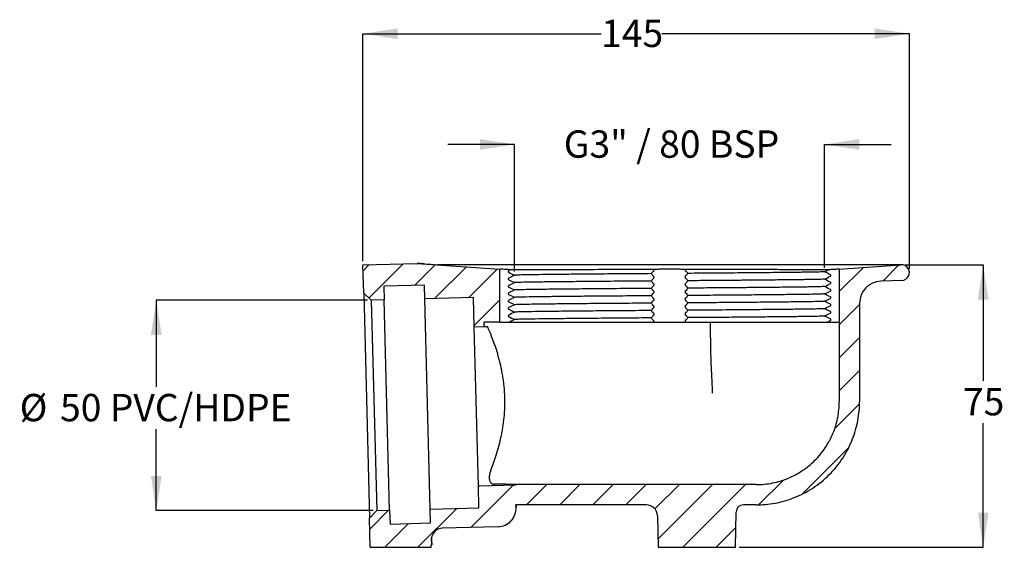
# Model space of a CAD drawing. Units: millimetres. Extents: x 55 to 189, y 33 to 187.
# Drawn here: x 55 to 189, y 33 to 104 of the extents above; entities that cross this region are included whole.
import ezdxf

# ---------------------------------------------------------------- set-up
doc = ezdxf.new("R2010")
doc.units = ezdxf.units.MM
doc.layers.add('DIMENSIONS', color=7, linetype='Continuous')
doc.styles.add('SLDTEXTSTYLE0', font='TXT', dxfattribs={"width": 0.7})
doc.styles.add('SLDTEXTSTYLE1', font='TXT', dxfattribs={"width": 0.65})
doc.dimstyles.new('SLDDIMSTYLE0', dxfattribs={"dimtxt": 4.701822, "dimasz": 2.116667, "dimexe": 0, "dimexo": 0.0625, "dimgap": 1.175456, "dimtad": 0, "dimtih": 1, "dimtoh": 1, "dimdec": 1, "dimlfac": 2, "dimrnd": 1e-09, "dimzin": 12, "dimdsep": 46, "dimtxsty": 'SLDTEXTSTYLE0', "dimsah": 1, "dimcen": 0.09, "dimadec": 0, "dimazin": 3, "dimtfac": 1, "dimtdec": 1, "dimtmove": 0, "dimatfit": 0, "dimfxl": 0, "dimfrac": 2, "dimtolj": 1, "dimtzin": 12, "dimarcsym": 0})
doc.dimstyles.new('SLDDIMSTYLE1', dxfattribs={"dimtxt": 4.701822, "dimasz": 2.116667, "dimexe": 0, "dimexo": 0.0625, "dimgap": 1.175456, "dimtad": 0, "dimtih": 1, "dimtoh": 1, "dimdec": 0, "dimlfac": 2, "dimrnd": 1e-09, "dimzin": 12, "dimdsep": 46, "dimtxsty": 'SLDTEXTSTYLE0', "dimsah": 1, "dimcen": 0.09, "dimadec": 0, "dimazin": 3, "dimtfac": 1, "dimtdec": 0, "dimtofl": 0, "dimtmove": 0, "dimatfit": 3, "dimfxl": 0, "dimfrac": 2, "dimtolj": 1, "dimtzin": 12, "dimarcsym": 0})
doc.dimstyles.new('SLDDIMSTYLE2', dxfattribs={"dimtxt": 4.701822, "dimasz": 2.116667, "dimexe": 0, "dimexo": 0.0625, "dimgap": 1.175456, "dimtad": 0, "dimtih": 1, "dimtoh": 1, "dimdec": 1, "dimlfac": 2, "dimrnd": 1e-09, "dimzin": 12, "dimdsep": 46, "dimtxsty": 'SLDTEXTSTYLE0', "dimsah": 1, "dimcen": 0.09, "dimadec": 0, "dimazin": 3, "dimtfac": 1, "dimtdec": 1, "dimtofl": 0, "dimtmove": 0, "dimatfit": 3, "dimfxl": 0, "dimfrac": 2, "dimtolj": 1, "dimtzin": 12, "dimarcsym": 0})

# ---------------------------------------------------------------- blocks, each defined once
blk = doc.blocks.new('_D')
at = {"layer": 'DIMENSIONS'}
for p, q in [((122.35, 87.51), (113.31, 87.51)), ((122.35, 70.29), (122.35, 87.51)), ((164.35, 70.79), (164.35, 87.51)), ((164.35, 87.51), (173.4, 87.51))]:
    blk.add_line(p, q, dxfattribs=at)
for points in [[(122.35, 87.51), (117.65, 88.23), (117.65, 86.78)], [(164.35, 87.51), (169.06, 86.78), (169.06, 88.23)]]:
    blk.add_solid(points, dxfattribs=at)
at = {"layer": 'DIMENSIONS', "insert": (129.02, 89.41), "char_height": 3.7042, "attachment_point": 1, "style": 'SLDTEXTSTYLE1'}
blk.add_mtext('G3" / 80 BSP', dxfattribs=at)
blk = doc.blocks.new('_D_1')
at = {"layer": 'DIMENSIONS'}
for p, q in [((101.81, 71.7), (101.81, 102.51)), ((101.81, 102.51), (134.08, 102.51)), ((175.85, 102.51), (142.31, 102.51)), ((175.85, 70.63), (175.85, 102.51))]:
    blk.add_line(p, q, dxfattribs=at)
for points in [[(101.81, 102.51), (106.51, 101.79), (106.51, 103.23)], [(175.85, 102.51), (171.15, 103.23), (171.15, 101.79)]]:
    blk.add_solid(points, dxfattribs=at)
at = {"layer": 'DIMENSIONS', "insert": (134.08, 104.41), "char_height": 3.704, "attachment_point": 1, "style": 'SLDTEXTSTYLE0'}
blk.add_mtext('145', dxfattribs=at)
blk = doc.blocks.new('_D_2')
at = {"layer": 'DIMENSIONS'}
for p, q in [((102.43, 66.39), (73.81, 66.39)), ((73.81, 66.39), (73.81, 54.68)), ((73.81, 37.9), (73.81, 48.93)), ((103.18, 37.9), (73.81, 37.9))]:
    blk.add_line(p, q, dxfattribs=at)
for points in [[(73.81, 66.39), (73.08, 61.69), (74.53, 61.69)], [(73.81, 37.9), (74.53, 42.6), (73.08, 42.6)]]:
    blk.add_solid(points, dxfattribs=at)
at = {"layer": 'DIMENSIONS', "attachment_point": 1, "style": 'SLDTEXTSTYLE0'}
for s, insert, char_height in [('%%c', (55.29, 53.7), 3.704), ('50 PVC/HDPE', (60.76, 53.7), 3.7042)]:
    blk.add_mtext(s, dxfattribs=dict(at, insert=insert, char_height=char_height))
blk = doc.blocks.new('_D_3')
at = {"layer": 'DIMENSIONS'}
for p, q in [((175.29, 71.19), (185.85, 71.19)), ((185.85, 71.19), (185.85, 55.47)), ((185.85, 32.92), (185.85, 49.72)), ((152.79, 32.92), (185.85, 32.92))]:
    blk.add_line(p, q, dxfattribs=at)
for points in [[(185.85, 71.19), (185.13, 66.49), (186.58, 66.49)], [(185.85, 32.92), (186.58, 37.62), (185.13, 37.62)]]:
    blk.add_solid(points, dxfattribs=at)
at = {"layer": 'DIMENSIONS', "insert": (183.11, 54.5), "char_height": 3.704, "attachment_point": 1, "style": 'SLDTEXTSTYLE0'}
blk.add_mtext('75', dxfattribs=at)

msp = doc.modelspace()

# ---------------------------------------------------------------- hatches: boundary and pattern name
at = {"linetype": 'Continuous', "lineweight": 18}
h = msp.add_hatch(dxfattribs=at)
h.set_pattern_fill('ANSI31', angle=3e-322, style=0)
h.paths.add_polyline_path([(116.881, 62.765), (118.256, 62.801), (118.256, 63.416), (120.353, 63.416), (120.353, 70.613), (109.144, 71.389), (101.806, 71.197), (101.906, 67.363), (102.932, 66.39), (104.681, 66.436), (104.632, 68.31), (110.132, 68.454), (110.181, 66.58), (116.777, 66.752)], flags=0)
h = msp.add_hatch(dxfattribs=at)
h.set_pattern_fill('ANSI31', angle=3e-322, style=0)
edge = h.paths.add_edge_path(flags=0)
edge.add_line((174.717, 71.192), (166.353, 70.613))
edge.add_line((166.353, 70.613), (166.353, 63.416))
edge.add_line((166.353, 63.416), (166.356, 63.416))
edge.add_line((166.356, 63.416), (166.356, 52.666))
edge.add_spline(control_points=[(166.356, 52.666), (166.356, 51.838), (166.263, 51.004), (166.081, 50.196), (165.805, 48.968), (165.312, 47.77), (164.645, 46.703), (163.978, 45.635), (163.117, 44.668), (162.133, 43.881), (161.15, 43.095), (160.018, 42.467), (158.829, 42.05), (157.641, 41.633), (156.365, 41.416), (155.106, 41.416)], knot_values=[0, 0, 0, 0, 0.0049695, 0.0049695, 0.0049695, 0.0125863, 0.0125863, 0.0125863, 0.0202031, 0.0202031, 0.0202031, 0.0278198, 0.0278198, 0.0278198, 0.0354366, 0.0354366, 0.0354366, 0.0354366], weights=[1, 1, 1, 1, 1, 1, 1, 1, 1, 1, 1, 1, 1, 1, 1, 1], degree=3, periodic=0)
edge.add_line((155.106, 41.416), (122.592, 41.416))
edge.add_line((122.592, 41.416), (122.593, 41.396))
edge.add_line((122.593, 41.396), (117.445, 41.261))
edge.add_line((117.445, 41.261), (117.523, 38.262))
edge.add_line((117.523, 38.262), (110.927, 38.089))
edge.add_line((110.927, 38.089), (110.976, 36.215))
edge.add_line((110.976, 36.215), (105.476, 36.071))
edge.add_line((105.476, 36.071), (105.427, 37.945))
edge.add_line((105.427, 37.945), (103.678, 37.9))
edge.add_line((103.678, 37.9), (102.704, 36.874))
edge.add_line((102.704, 36.874), (102.808, 32.916))
edge.add_line((102.808, 32.916), (111.041, 32.916))
edge.add_line((111.041, 32.916), (111.041, 33.256))
edge.add_line((111.041, 33.256), (111.131, 33.258))
edge.add_line((111.131, 33.258), (111.096, 33.928))
edge.add_arc((112.594, 34.007), 1.5, 91.5, 183, ccw=False)
edge.add_line((112.555, 35.506), (120.124, 35.704))
edge.add_arc((120.058, 38.204), 2.5, 271.5, 363)
edge.add_line((122.555, 38.334), (122.537, 38.666))
edge.add_line((122.537, 38.666), (140.216, 38.666))
edge.add_arc((140.216, 37.166), 1.5, 1, 90, ccw=False)
edge.add_line((141.716, 37.192), (141.791, 32.916))
edge.add_line((141.791, 32.916), (152.291, 32.916))
edge.add_line((152.291, 32.916), (152.374, 37.683))
edge.add_arc((153.374, 37.666), 1, 90, 179, ccw=False)
edge.add_line((153.374, 38.666), (155.106, 38.666))
edge.add_spline(control_points=[(155.106, 38.666), (169.106, 38.666), (169.106, 52.666)], knot_values=[0, 0, 0, 1, 1, 1], weights=[1, 0.7071068, 1], degree=2, periodic=0)
edge.add_line((169.106, 52.666), (169.106, 65.975))
edge.add_arc((172.106, 65.975), 3, 92, 180, ccw=False)
edge.add_line((172.001, 68.973), (174.827, 69.072))
edge.add_arc((174.79, 70.133), 1.062, 272, 453.96005)

# ---------------------------------------------------------------- linework, layer by layer
at = {"color": 7, "linetype": 'Continuous', "lineweight": 25}
for p, q in [((101.806, 71.197), (109.144, 71.389)), ((101.906, 67.363), (101.806, 71.197)), ((109.144, 71.389), (120.353, 70.613)), ((174.79, 71.195), (111.966, 71.195)), ((166.353, 70.613), (174.717, 71.192)), ((120.353, 63.416), (120.353, 70.613)), ((166.353, 70.613), (166.353, 63.416)), ((110.132, 68.454), (104.632, 68.31)), ((104.632, 68.31), (104.681, 66.436)), ((110.181, 66.58), (110.132, 68.454)), ((174.827, 69.072), (172.001, 68.973)), ((101.906, 67.363), (102.932, 66.39)), ((101.906, 67.363), (102.704, 36.874)), ((116.777, 66.752), (110.181, 66.58)), ((116.881, 62.765), (116.777, 66.752)), ((104.681, 66.436), (102.932, 66.39)), ((102.932, 66.39), (103.678, 37.9)), ((105.427, 37.945), (104.681, 66.436)), ((110.927, 38.089), (110.181, 66.58)), ((169.106, 65.975), (169.106, 52.666)), ((118.256, 62.801), (116.881, 62.765)), ((117.445, 41.261), (116.881, 62.765)), ((118.256, 62.801), (118.256, 63.416)), ((120.353, 63.416), (118.256, 63.416)), ((118.702, 62.813), (118.256, 62.801)), ((120.353, 63.416), (121.613, 63.416)), ((141.232, 63.416), (145.504, 63.416)), ((164.685, 63.416), (166.353, 63.416)), ((166.356, 63.416), (166.353, 63.416)), ((166.356, 63.416), (166.356, 52.666)), ((117.445, 41.261), (122.593, 41.396)), ((122.592, 41.427), (122.592, 41.416)), ((122.592, 41.416), (122.593, 41.396)), ((155.106, 41.416), (122.592, 41.416)), ((117.523, 38.262), (117.445, 41.261)), ((103.678, 37.9), (102.704, 36.874)), ((103.678, 37.9), (105.427, 37.945)), ((105.427, 37.945), (105.476, 36.071)), ((110.927, 38.089), (117.523, 38.262)), ((110.976, 36.215), (110.927, 38.089)), ((140.216, 38.666), (122.537, 38.666)), ((122.537, 38.666), (122.555, 38.334)), ((122.557, 38.269), (122.547, 38.666)), ((152.291, 32.916), (152.374, 37.683)), ((155.106, 38.666), (153.374, 38.666)), ((102.808, 32.916), (102.704, 36.874)), ((105.476, 36.071), (110.976, 36.215)), ((141.716, 37.192), (141.791, 32.916)), ((120.124, 35.704), (112.555, 35.506)), ((111.096, 33.928), (111.131, 33.258)), ((111.131, 33.258), (111.107, 34.2)), ((102.808, 32.916), (111.041, 32.916)), ((111.131, 33.258), (111.041, 33.256)), ((111.041, 32.916), (111.041, 33.256)), ((141.791, 32.916), (152.291, 32.916))]:
    msp.add_line(p, q, dxfattribs=at)
for centre, radius, start, end in [((174.79, 70.133), 1.062, 272, 93.96005), ((172.106, 65.975), 3, 92, 180), ((120.058, 38.204), 2.5, 271.5, 3), ((140.216, 37.166), 1.5, 1, 90), ((153.374, 37.666), 1, 90, 179), ((112.594, 34.007), 1.5, 91.5, 183)]:
    msp.add_arc(centre, radius, start, end, dxfattribs=at)
for points, knots in [([(110.134, 71.324), (110.004, 71.333), (109.88, 71.341), (109.647, 71.356), (109.539, 71.363), (109.401, 71.372), (109.359, 71.375), (109.284, 71.38), (109.251, 71.382), (109.172, 71.387), (109.144, 71.389), (109.144, 71.389)], [0, 0, 0, 0, 0.25, 0.25, 0.5, 0.5, 0.625, 0.625, 0.75, 0.75, 1, 1, 1, 1]), ([(111.89, 71.202), (111.913, 71.2), (111.937, 71.198), (111.984, 71.195), (112.007, 71.194), (112.027, 71.192)], [0, 0, 0, 0, 0.5, 0.5, 1, 1, 1, 1]), ([(111.977, 71.195), (111.979, 71.195), (111.986, 71.195), (112.003, 71.194), (112.019, 71.193), (112.023, 71.193)], [0, 0, 0, 0, 0.2887027, 0.7771356, 1, 1, 1, 1]), ([(121.823, 70.52), (121.714, 70.527), (121.61, 70.534), (121.409, 70.547), (121.312, 70.553), (121.04, 70.57), (120.884, 70.58), (120.688, 70.592), (120.63, 70.596), (120.531, 70.602), (120.489, 70.605), (120.421, 70.609), (120.395, 70.611), (120.361, 70.613), (120.353, 70.613), (120.353, 70.613)], [0, 0, 0, 0, 0.125, 0.125, 0.25, 0.25, 0.5, 0.5, 0.625, 0.625, 0.75, 0.75, 0.875, 0.875, 1, 1, 1, 1]), ([(121.56, 70.389), (121.541, 70.38), (121.524, 70.366), (121.499, 70.33), (121.491, 70.307), (121.49, 70.26), (121.498, 70.236), (121.524, 70.199), (121.541, 70.186), (121.56, 70.177)], [0, 0, 0, 0, 0.25, 0.25, 0.5, 0.5, 0.75, 0.75, 1, 1, 1, 1]), ([(121.56, 69.389), (121.541, 69.38), (121.524, 69.366), (121.499, 69.33), (121.491, 69.307), (121.49, 69.26), (121.498, 69.236), (121.524, 69.199), (121.541, 69.186), (121.56, 69.177)], [0, 0, 0, 0, 0.25, 0.25, 0.5, 0.5, 0.75, 0.75, 1, 1, 1, 1]), ([(132.03, 70.537), (131.318, 70.536), (130.632, 70.535), (129.32, 70.534), (128.693, 70.533), (127.807, 70.532), (127.52, 70.532), (126.964, 70.531), (126.694, 70.531), (125.914, 70.53), (125.433, 70.529), (124.772, 70.528), (124.561, 70.528), (124.162, 70.527), (123.785, 70.526), (123.451, 70.525), (123.139, 70.525), (122.994, 70.524), (122.594, 70.523), (122.374, 70.523), (122.114, 70.522), (122.039, 70.521), (121.913, 70.52), (121.862, 70.52), (121.823, 70.52)], [0, 0, 0, 0, 0.125, 0.125, 0.25, 0.25, 0.3125, 0.3125, 0.375, 0.375, 0.5, 0.5, 0.5625, 0.5625, 0.625, 0.6875, 0.6875, 0.75, 0.75, 0.875, 0.875, 0.9375, 0.9375, 1, 1, 1, 1]), ([(140.903, 69.998), (140.323, 69.994), (139.751, 69.99), (138.606, 69.981), (138.035, 69.977), (136.335, 69.963), (135.221, 69.954), (133.078, 69.936), (132.05, 69.927), (130.123, 69.909), (129.224, 69.9), (127.581, 69.883), (126.818, 69.875), (125.444, 69.857), (124.835, 69.848), (123.799, 69.829), (123.373, 69.82), (122.881, 69.807), (122.741, 69.803), (122.511, 69.794), (122.42, 69.79), (122.352, 69.786)], [0, 0, 0, 0, 0.0625, 0.0625, 0.125, 0.125, 0.25, 0.25, 0.375, 0.375, 0.5, 0.5, 0.625, 0.625, 0.75, 0.75, 0.875, 0.875, 0.9375, 0.9375, 1, 1, 1, 1]), ([(141.252, 70.541), (139.624, 70.541), (138.014, 70.54), (134.912, 70.539), (133.42, 70.538), (132.03, 70.537)], [0, 0, 0, 0, 0.5, 0.5, 1, 1, 1, 1]), ([(141.213, 70.395), (141.228, 70.407), (141.241, 70.426), (141.258, 70.48), (141.259, 70.513), (141.252, 70.541)], [0, 0, 0, 0, 0.5, 0.5, 1, 1, 1, 1]), ([(141.213, 69.395), (141.225, 69.404), (141.235, 69.418), (141.251, 69.454), (141.257, 69.478), (141.257, 69.525), (141.251, 69.548), (141.235, 69.585), (141.225, 69.599), (141.213, 69.608)], [0, 0, 0, 0, 0.25, 0.25, 0.5, 0.5, 0.75, 0.75, 1, 1, 1, 1]), ([(145.448, 70.541), (145.392, 70.547), (145.329, 70.552), (145.195, 70.563), (145.123, 70.567), (144.971, 70.576), (144.891, 70.58), (144.722, 70.588), (144.633, 70.591), (144.359, 70.601), (144.167, 70.605), (143.863, 70.61), (143.76, 70.611), (143.555, 70.613), (143.452, 70.613), (143.141, 70.613), (142.931, 70.612), (142.631, 70.607), (142.533, 70.605), (142.34, 70.6), (142.245, 70.597), (141.971, 70.588), (141.803, 70.58), (141.575, 70.567), (141.502, 70.562), (141.369, 70.552), (141.308, 70.547), (141.252, 70.541)], [0, 0, 0, 0, 0.0625, 0.0625, 0.125, 0.125, 0.1875, 0.1875, 0.25, 0.25, 0.375, 0.375, 0.4375, 0.4375, 0.5, 0.5, 0.625, 0.625, 0.6875, 0.6875, 0.75, 0.75, 0.875, 0.875, 0.9375, 0.9375, 1, 1, 1, 1]), ([(145.448, 70.541), (145.447, 70.516), (145.451, 70.491), (145.468, 70.451), (145.479, 70.436), (145.491, 70.426)], [0, 0, 0, 0, 0.5, 0.5, 1, 1, 1, 1]), ([(158.959, 70.537), (158.079, 70.538), (157.109, 70.539), (155.04, 70.54), (153.938, 70.541), (151.637, 70.541), (150.437, 70.541), (147.978, 70.541), (146.718, 70.541), (145.448, 70.541)], [0, 0, 0, 0, 0.25, 0.25, 0.5, 0.5, 0.75, 0.75, 1, 1, 1, 1]), ([(145.491, 69.639), (145.48, 69.63), (145.469, 69.616), (145.453, 69.58), (145.448, 69.556), (145.448, 69.509), (145.453, 69.486), (145.469, 69.449), (145.48, 69.435), (145.491, 69.426)], [0, 0, 0, 0, 0.25, 0.25, 0.5, 0.5, 0.75, 0.75, 1, 1, 1, 1]), ([(164.354, 70.249), (164.216, 70.239), (163.978, 70.23), (163.314, 70.212), (162.887, 70.204), (162.254, 70.193), (162.122, 70.191), (161.847, 70.187), (161.704, 70.184), (161.257, 70.178), (160.937, 70.173), (159.912, 70.16), (159.143, 70.151), (157.463, 70.133), (156.551, 70.124), (155.108, 70.11), (154.614, 70.106), (153.859, 70.099), (153.605, 70.097), (153.092, 70.093), (152.835, 70.091), (151.526, 70.08), (150.424, 70.071), (148.152, 70.053), (146.981, 70.044), (145.801, 70.035)], [0, 0, 0, 0, 0.125, 0.125, 0.25, 0.25, 0.28125, 0.28125, 0.3125, 0.3125, 0.375, 0.375, 0.5, 0.5, 0.625, 0.625, 0.6875, 0.6875, 0.71875, 0.71875, 0.75, 0.75, 0.875, 0.875, 1, 1, 1, 1]), ([(164.895, 70.521), (164.841, 70.521), (164.761, 70.522), (164.551, 70.523), (164.421, 70.524), (163.953, 70.526), (163.544, 70.528), (162.532, 70.53), (161.936, 70.532), (160.567, 70.534), (159.803, 70.536), (158.959, 70.537)], [0, 0, 0, 0, 0.125, 0.125, 0.25, 0.25, 0.5, 0.5, 0.75, 0.75, 1, 1, 1, 1]), ([(166.353, 70.613), (166.353, 70.613), (166.344, 70.613), (166.31, 70.611), (166.26, 70.608), (166.177, 70.602), (166.078, 70.596), (166.02, 70.593), (165.892, 70.585), (165.822, 70.58), (165.666, 70.57), (165.581, 70.565), (165.312, 70.548), (165.112, 70.535), (164.895, 70.521)], [0, 0, 0, 0, 0.125, 0.125, 0.25, 0.375, 0.375, 0.5, 0.5, 0.625, 0.625, 0.75, 0.75, 1, 1, 1, 1]), ([(165.146, 69.645), (165.165, 69.655), (165.182, 69.668), (165.207, 69.705), (165.215, 69.728), (165.216, 69.775), (165.208, 69.799), (165.182, 69.835), (165.165, 69.849), (165.146, 69.858)], [0, 0, 0, 0, 0.25, 0.25, 0.5, 0.5, 0.75, 0.75, 1, 1, 1, 1]), ([(121.56, 68.389), (121.541, 68.38), (121.524, 68.366), (121.499, 68.33), (121.491, 68.307), (121.49, 68.26), (121.498, 68.236), (121.524, 68.199), (121.541, 68.186), (121.56, 68.177)], [0, 0, 0, 0, 0.25, 0.25, 0.5, 0.5, 0.75, 0.75, 1, 1, 1, 1]), ([(140.903, 68.998), (140.323, 68.994), (139.751, 68.99), (138.606, 68.981), (138.035, 68.977), (136.335, 68.963), (135.221, 68.954), (133.078, 68.936), (132.05, 68.927), (130.123, 68.909), (129.224, 68.9), (127.581, 68.883), (126.818, 68.875), (125.444, 68.857), (124.835, 68.848), (123.799, 68.829), (123.373, 68.82), (122.881, 68.807), (122.741, 68.803), (122.511, 68.794), (122.42, 68.79), (122.352, 68.786)], [0, 0, 0, 0, 0.0625, 0.0625, 0.125, 0.125, 0.25, 0.25, 0.375, 0.375, 0.5, 0.5, 0.625, 0.625, 0.75, 0.75, 0.875, 0.875, 0.9375, 0.9375, 1, 1, 1, 1]), ([(141.213, 68.395), (141.225, 68.404), (141.235, 68.418), (141.251, 68.454), (141.257, 68.478), (141.257, 68.525), (141.251, 68.548), (141.235, 68.585), (141.225, 68.599), (141.213, 68.608)], [0, 0, 0, 0, 0.25, 0.25, 0.5, 0.5, 0.75, 0.75, 1, 1, 1, 1]), ([(145.491, 68.639), (145.48, 68.63), (145.469, 68.616), (145.453, 68.58), (145.448, 68.556), (145.448, 68.509), (145.453, 68.486), (145.469, 68.449), (145.48, 68.435), (145.491, 68.426)], [0, 0, 0, 0, 0.25, 0.25, 0.5, 0.5, 0.75, 0.75, 1, 1, 1, 1]), ([(164.354, 69.249), (164.216, 69.239), (163.978, 69.23), (163.314, 69.212), (162.887, 69.204), (162.254, 69.193), (162.122, 69.191), (161.847, 69.187), (161.704, 69.184), (161.257, 69.178), (160.937, 69.173), (159.912, 69.16), (159.143, 69.151), (157.463, 69.133), (156.551, 69.124), (155.108, 69.11), (154.614, 69.106), (153.859, 69.099), (153.605, 69.097), (153.092, 69.093), (152.835, 69.091), (151.526, 69.08), (150.424, 69.071), (148.152, 69.053), (146.981, 69.044), (145.801, 69.035)], [0, 0, 0, 0, 0.125, 0.125, 0.25, 0.25, 0.28125, 0.28125, 0.3125, 0.3125, 0.375, 0.375, 0.5, 0.5, 0.625, 0.625, 0.6875, 0.6875, 0.71875, 0.71875, 0.75, 0.75, 0.875, 0.875, 1, 1, 1, 1]), ([(164.354, 68.249), (164.216, 68.239), (163.978, 68.23), (163.314, 68.212), (162.887, 68.204), (162.254, 68.193), (162.122, 68.191), (161.847, 68.187), (161.704, 68.184), (161.257, 68.178), (160.937, 68.173), (159.912, 68.16), (159.143, 68.151), (157.463, 68.133), (156.551, 68.124), (155.108, 68.11), (154.614, 68.106), (153.859, 68.099), (153.605, 68.097), (153.092, 68.093), (152.835, 68.091), (151.526, 68.08), (150.424, 68.071), (148.152, 68.053), (146.981, 68.044), (145.801, 68.035)], [0, 0, 0, 0, 0.125, 0.125, 0.25, 0.25, 0.28125, 0.28125, 0.3125, 0.3125, 0.375, 0.375, 0.5, 0.5, 0.625, 0.625, 0.6875, 0.6875, 0.71875, 0.71875, 0.75, 0.75, 0.875, 0.875, 1, 1, 1, 1]), ([(165.146, 68.645), (165.165, 68.655), (165.182, 68.668), (165.207, 68.705), (165.215, 68.728), (165.216, 68.775), (165.208, 68.799), (165.182, 68.835), (165.165, 68.849), (165.146, 68.858)], [0, 0, 0, 0, 0.25, 0.25, 0.5, 0.5, 0.75, 0.75, 1, 1, 1, 1]), ([(121.56, 67.389), (121.541, 67.38), (121.524, 67.366), (121.499, 67.33), (121.491, 67.307), (121.49, 67.26), (121.498, 67.236), (121.524, 67.199), (121.541, 67.186), (121.56, 67.177)], [0, 0, 0, 0, 0.25, 0.25, 0.5, 0.5, 0.75, 0.75, 1, 1, 1, 1]), ([(140.903, 67.998), (140.323, 67.994), (139.751, 67.99), (138.606, 67.981), (138.035, 67.977), (136.335, 67.963), (135.221, 67.954), (133.078, 67.936), (132.05, 67.927), (130.123, 67.909), (129.224, 67.9), (127.581, 67.883), (126.818, 67.875), (125.444, 67.857), (124.835, 67.848), (123.799, 67.829), (123.373, 67.82), (122.881, 67.807), (122.741, 67.803), (122.511, 67.794), (122.42, 67.79), (122.352, 67.786)], [0, 0, 0, 0, 0.0625, 0.0625, 0.125, 0.125, 0.25, 0.25, 0.375, 0.375, 0.5, 0.5, 0.625, 0.625, 0.75, 0.75, 0.875, 0.875, 0.9375, 0.9375, 1, 1, 1, 1]), ([(140.903, 66.998), (140.323, 66.994), (139.751, 66.99), (138.606, 66.981), (138.035, 66.977), (136.335, 66.963), (135.221, 66.954), (133.078, 66.936), (132.05, 66.927), (130.123, 66.909), (129.224, 66.9), (127.581, 66.883), (126.818, 66.875), (125.444, 66.857), (124.835, 66.848), (123.799, 66.829), (123.373, 66.82), (122.881, 66.807), (122.741, 66.803), (122.511, 66.794), (122.42, 66.79), (122.352, 66.786)], [0, 0, 0, 0, 0.0625, 0.0625, 0.125, 0.125, 0.25, 0.25, 0.375, 0.375, 0.5, 0.5, 0.625, 0.625, 0.75, 0.75, 0.875, 0.875, 0.9375, 0.9375, 1, 1, 1, 1]), ([(141.213, 67.395), (141.225, 67.404), (141.235, 67.418), (141.251, 67.454), (141.257, 67.478), (141.257, 67.525), (141.251, 67.548), (141.235, 67.585), (141.225, 67.599), (141.213, 67.608)], [0, 0, 0, 0, 0.25, 0.25, 0.5, 0.5, 0.75, 0.75, 1, 1, 1, 1]), ([(145.491, 67.639), (145.48, 67.63), (145.469, 67.616), (145.453, 67.58), (145.448, 67.556), (145.448, 67.509), (145.453, 67.486), (145.469, 67.449), (145.48, 67.435), (145.491, 67.426)], [0, 0, 0, 0, 0.25, 0.25, 0.5, 0.5, 0.75, 0.75, 1, 1, 1, 1]), ([(164.354, 67.249), (164.216, 67.239), (163.978, 67.23), (163.314, 67.212), (162.887, 67.204), (162.254, 67.193), (162.122, 67.191), (161.847, 67.187), (161.704, 67.184), (161.257, 67.178), (160.937, 67.173), (159.912, 67.16), (159.143, 67.151), (157.463, 67.133), (156.551, 67.124), (155.108, 67.11), (154.614, 67.106), (153.859, 67.099), (153.605, 67.097), (153.092, 67.093), (152.835, 67.091), (151.526, 67.08), (150.424, 67.071), (148.152, 67.053), (146.981, 67.044), (145.801, 67.035)], [0, 0, 0, 0, 0.125, 0.125, 0.25, 0.25, 0.28125, 0.28125, 0.3125, 0.3125, 0.375, 0.375, 0.5, 0.5, 0.625, 0.625, 0.6875, 0.6875, 0.71875, 0.71875, 0.75, 0.75, 0.875, 0.875, 1, 1, 1, 1]), ([(165.146, 67.645), (165.165, 67.655), (165.182, 67.668), (165.207, 67.705), (165.215, 67.728), (165.216, 67.775), (165.208, 67.799), (165.182, 67.835), (165.165, 67.849), (165.146, 67.858)], [0, 0, 0, 0, 0.25, 0.25, 0.5, 0.5, 0.75, 0.75, 1, 1, 1, 1]), ([(165.146, 66.645), (165.165, 66.655), (165.182, 66.668), (165.207, 66.705), (165.215, 66.728), (165.216, 66.775), (165.208, 66.799), (165.182, 66.835), (165.165, 66.849), (165.146, 66.858)], [0, 0, 0, 0, 0.25, 0.25, 0.5, 0.5, 0.75, 0.75, 1, 1, 1, 1]), ([(121.56, 66.389), (121.541, 66.38), (121.524, 66.366), (121.499, 66.33), (121.491, 66.307), (121.49, 66.26), (121.498, 66.236), (121.524, 66.199), (121.541, 66.186), (121.56, 66.177)], [0, 0, 0, 0, 0.25, 0.25, 0.5, 0.5, 0.75, 0.75, 1, 1, 1, 1]), ([(121.56, 65.389), (121.541, 65.38), (121.524, 65.366), (121.499, 65.33), (121.491, 65.307), (121.49, 65.26), (121.498, 65.236), (121.524, 65.199), (121.541, 65.186), (121.56, 65.177)], [0, 0, 0, 0, 0.25, 0.25, 0.5, 0.5, 0.75, 0.75, 1, 1, 1, 1]), ([(140.903, 65.998), (140.323, 65.994), (139.751, 65.99), (138.606, 65.981), (138.035, 65.977), (136.335, 65.963), (135.221, 65.954), (133.078, 65.936), (132.05, 65.927), (130.123, 65.909), (129.224, 65.9), (127.581, 65.883), (126.818, 65.875), (125.444, 65.857), (124.835, 65.848), (123.799, 65.829), (123.373, 65.82), (122.881, 65.807), (122.741, 65.803), (122.511, 65.794), (122.42, 65.79), (122.352, 65.786)], [0, 0, 0, 0, 0.0625, 0.0625, 0.125, 0.125, 0.25, 0.25, 0.375, 0.375, 0.5, 0.5, 0.625, 0.625, 0.75, 0.75, 0.875, 0.875, 0.9375, 0.9375, 1, 1, 1, 1]), ([(141.213, 66.395), (141.225, 66.404), (141.235, 66.418), (141.251, 66.454), (141.257, 66.478), (141.257, 66.525), (141.251, 66.548), (141.235, 66.585), (141.225, 66.599), (141.213, 66.608)], [0, 0, 0, 0, 0.25, 0.25, 0.5, 0.5, 0.75, 0.75, 1, 1, 1, 1]), ([(141.213, 65.395), (141.225, 65.404), (141.235, 65.418), (141.251, 65.454), (141.257, 65.478), (141.257, 65.525), (141.251, 65.548), (141.235, 65.585), (141.225, 65.599), (141.213, 65.608)], [0, 0, 0, 0, 0.25, 0.25, 0.5, 0.5, 0.75, 0.75, 1, 1, 1, 1]), ([(145.491, 66.639), (145.48, 66.63), (145.469, 66.616), (145.453, 66.58), (145.448, 66.556), (145.448, 66.509), (145.453, 66.486), (145.469, 66.449), (145.48, 66.435), (145.491, 66.426)], [0, 0, 0, 0, 0.25, 0.25, 0.5, 0.5, 0.75, 0.75, 1, 1, 1, 1]), ([(145.491, 65.639), (145.48, 65.63), (145.469, 65.616), (145.453, 65.58), (145.448, 65.556), (145.448, 65.509), (145.453, 65.486), (145.469, 65.449), (145.48, 65.435), (145.491, 65.426)], [0, 0, 0, 0, 0.25, 0.25, 0.5, 0.5, 0.75, 0.75, 1, 1, 1, 1]), ([(164.354, 66.249), (164.216, 66.239), (163.978, 66.23), (163.314, 66.212), (162.887, 66.204), (162.254, 66.193), (162.122, 66.191), (161.847, 66.187), (161.704, 66.184), (161.257, 66.178), (160.937, 66.173), (159.912, 66.16), (159.143, 66.151), (157.463, 66.133), (156.551, 66.124), (155.108, 66.11), (154.614, 66.106), (153.859, 66.099), (153.605, 66.097), (153.092, 66.093), (152.835, 66.091), (151.526, 66.08), (150.424, 66.071), (148.152, 66.053), (146.981, 66.044), (145.801, 66.035)], [0, 0, 0, 0, 0.125, 0.125, 0.25, 0.25, 0.28125, 0.28125, 0.3125, 0.3125, 0.375, 0.375, 0.5, 0.5, 0.625, 0.625, 0.6875, 0.6875, 0.71875, 0.71875, 0.75, 0.75, 0.875, 0.875, 1, 1, 1, 1]), ([(165.146, 65.645), (165.165, 65.655), (165.182, 65.668), (165.207, 65.705), (165.215, 65.728), (165.216, 65.775), (165.208, 65.799), (165.182, 65.835), (165.165, 65.849), (165.146, 65.858)], [0, 0, 0, 0, 0.25, 0.25, 0.5, 0.5, 0.75, 0.75, 1, 1, 1, 1]), ([(121.56, 64.389), (121.541, 64.38), (121.524, 64.366), (121.499, 64.33), (121.491, 64.307), (121.49, 64.26), (121.498, 64.236), (121.524, 64.199), (121.541, 64.186), (121.56, 64.177)], [0, 0, 0, 0, 0.25, 0.25, 0.5, 0.5, 0.75, 0.75, 1, 1, 1, 1]), ([(140.903, 64.998), (140.323, 64.994), (139.751, 64.99), (138.606, 64.981), (138.035, 64.977), (136.335, 64.963), (135.221, 64.954), (133.078, 64.936), (132.05, 64.927), (130.123, 64.909), (129.224, 64.9), (127.581, 64.883), (126.818, 64.875), (125.444, 64.857), (124.835, 64.848), (123.799, 64.829), (123.373, 64.82), (122.881, 64.807), (122.741, 64.803), (122.511, 64.794), (122.42, 64.79), (122.352, 64.786)], [0, 0, 0, 0, 0.0625, 0.0625, 0.125, 0.125, 0.25, 0.25, 0.375, 0.375, 0.5, 0.5, 0.625, 0.625, 0.75, 0.75, 0.875, 0.875, 0.9375, 0.9375, 1, 1, 1, 1]), ([(141.213, 64.395), (141.225, 64.404), (141.235, 64.418), (141.251, 64.454), (141.257, 64.478), (141.257, 64.525), (141.251, 64.548), (141.235, 64.585), (141.225, 64.599), (141.213, 64.608)], [0, 0, 0, 0, 0.25, 0.25, 0.5, 0.5, 0.75, 0.75, 1, 1, 1, 1]), ([(145.491, 64.639), (145.48, 64.63), (145.469, 64.616), (145.453, 64.58), (145.448, 64.556), (145.448, 64.509), (145.453, 64.486), (145.469, 64.449), (145.48, 64.435), (145.491, 64.426)], [0, 0, 0, 0, 0.25, 0.25, 0.5, 0.5, 0.75, 0.75, 1, 1, 1, 1]), ([(164.354, 65.249), (164.216, 65.239), (163.978, 65.23), (163.314, 65.212), (162.887, 65.204), (162.254, 65.193), (162.122, 65.191), (161.847, 65.187), (161.704, 65.184), (161.257, 65.178), (160.937, 65.173), (159.912, 65.16), (159.143, 65.151), (157.463, 65.133), (156.551, 65.124), (155.108, 65.11), (154.614, 65.106), (153.859, 65.099), (153.605, 65.097), (153.092, 65.093), (152.835, 65.091), (151.526, 65.08), (150.424, 65.071), (148.152, 65.053), (146.981, 65.044), (145.801, 65.035)], [0, 0, 0, 0, 0.125, 0.125, 0.25, 0.25, 0.28125, 0.28125, 0.3125, 0.3125, 0.375, 0.375, 0.5, 0.5, 0.625, 0.625, 0.6875, 0.6875, 0.71875, 0.71875, 0.75, 0.75, 0.875, 0.875, 1, 1, 1, 1]), ([(164.354, 64.249), (164.216, 64.239), (163.978, 64.23), (163.314, 64.212), (162.887, 64.204), (162.254, 64.193), (162.122, 64.191), (161.847, 64.187), (161.704, 64.184), (161.257, 64.178), (160.937, 64.173), (159.912, 64.16), (159.143, 64.151), (157.463, 64.133), (156.551, 64.124), (155.108, 64.11), (154.614, 64.106), (153.859, 64.099), (153.605, 64.097), (153.092, 64.093), (152.835, 64.091), (151.526, 64.08), (150.424, 64.071), (148.152, 64.053), (146.981, 64.044), (145.801, 64.035)], [0, 0, 0, 0, 0.125, 0.125, 0.25, 0.25, 0.28125, 0.28125, 0.3125, 0.3125, 0.375, 0.375, 0.5, 0.5, 0.625, 0.625, 0.6875, 0.6875, 0.71875, 0.71875, 0.75, 0.75, 0.875, 0.875, 1, 1, 1, 1]), ([(165.146, 64.645), (165.165, 64.655), (165.182, 64.668), (165.207, 64.705), (165.215, 64.728), (165.216, 64.775), (165.208, 64.799), (165.182, 64.835), (165.165, 64.849), (165.146, 64.858)], [0, 0, 0, 0, 0.25, 0.25, 0.5, 0.5, 0.75, 0.75, 1, 1, 1, 1]), ([(119.117, 43.289), (119.228, 43.569), (119.344, 43.874), (119.583, 44.534), (119.707, 44.892), (119.948, 45.641), (120.067, 46.033), (120.293, 46.855), (120.401, 47.285), (120.551, 47.96), (120.598, 48.19), (120.687, 48.653), (120.728, 48.887), (120.842, 49.595), (120.905, 50.077), (120.975, 50.815), (120.994, 51.063), (121.025, 51.566), (121.036, 51.82), (121.055, 52.582), (121.05, 53.085), (121.004, 54.085), (120.963, 54.582), (120.878, 55.321), (120.845, 55.566), (120.773, 56.047), (120.734, 56.284), (120.607, 56.983), (120.51, 57.434), (120.351, 58.089), (120.296, 58.305), (120.182, 58.725), (120.124, 58.93), (119.946, 59.528), (119.825, 59.905), (119.642, 60.439), (119.581, 60.612), (119.459, 60.947), (119.398, 61.109), (119.219, 61.577), (119.105, 61.861), (118.891, 62.377), (118.792, 62.609), (118.702, 62.813)], [0, 0, 0, 0, 0.0625, 0.0625, 0.125, 0.125, 0.1875, 0.1875, 0.25, 0.25, 0.28125, 0.28125, 0.3125, 0.3125, 0.375, 0.375, 0.40625, 0.40625, 0.4375, 0.4375, 0.5, 0.5, 0.5625, 0.5625, 0.59375, 0.59375, 0.625, 0.625, 0.6875, 0.6875, 0.71875, 0.71875, 0.75, 0.75, 0.8125, 0.8125, 0.84375, 0.84375, 0.875, 0.875, 0.9375, 0.9375, 1, 1, 1, 1]), ([(122.238, 63.416), (122.516, 63.416), (122.88, 63.416), (123.763, 63.416), (124.283, 63.416), (126.057, 63.416), (127.526, 63.416), (130.055, 63.416), (130.952, 63.416), (132.834, 63.416), (133.819, 63.416), (136.871, 63.416), (139.036, 63.416), (141.232, 63.416)], [0, 0, 0, 0, 0.125, 0.125, 0.25, 0.25, 0.5, 0.5, 0.625, 0.625, 0.75, 0.75, 1, 1, 1, 1]), ([(140.903, 63.998), (140.323, 63.994), (139.751, 63.99), (138.606, 63.981), (138.035, 63.977), (136.335, 63.963), (135.221, 63.954), (133.078, 63.936), (132.05, 63.927), (130.123, 63.909), (129.224, 63.9), (127.581, 63.883), (126.818, 63.875), (125.444, 63.857), (124.835, 63.848), (123.799, 63.829), (123.373, 63.82), (122.881, 63.807), (122.741, 63.803), (122.511, 63.794), (122.42, 63.79), (122.352, 63.786)], [0, 0, 0, 0, 0.0625, 0.0625, 0.125, 0.125, 0.25, 0.25, 0.375, 0.375, 0.5, 0.5, 0.625, 0.625, 0.75, 0.75, 0.875, 0.875, 0.9375, 0.9375, 1, 1, 1, 1]), ([(141.232, 63.416), (141.241, 63.428), (141.248, 63.444), (141.256, 63.481), (141.258, 63.502), (141.251, 63.562), (141.233, 63.592), (141.213, 63.608)], [0, 0, 0, 0, 0.25, 0.25, 0.5, 0.5, 1, 1, 1, 1]), ([(145.491, 63.639), (145.48, 63.63), (145.469, 63.616), (145.453, 63.58), (145.448, 63.556), (145.448, 63.509), (145.453, 63.486), (145.469, 63.449), (145.48, 63.435), (145.491, 63.426)], [0, 0, 0, 0, 0.25, 0.25, 0.5, 0.5, 0.75, 0.75, 1, 1, 1, 1]), ([(145.504, 63.416), (146.116, 63.416), (146.725, 63.416), (147.93, 63.416), (148.527, 63.416), (149.71, 63.416), (150.294, 63.416), (151.442, 63.416), (152.006, 63.416), (153.67, 63.416), (154.728, 63.416), (156.734, 63.416), (157.67, 63.416), (158.971, 63.416), (159.384, 63.416), (160.171, 63.416), (160.545, 63.416), (161.25, 63.416), (161.58, 63.416), (162.196, 63.416), (162.482, 63.416), (163.006, 63.416), (163.244, 63.416), (163.67, 63.416), (163.858, 63.416), (164.182, 63.416), (164.32, 63.416), (164.542, 63.416), (164.627, 63.416), (164.685, 63.416)], [0, 0, 0, 0, 0.0625, 0.0625, 0.125, 0.125, 0.1875, 0.1875, 0.25, 0.25, 0.375, 0.375, 0.5, 0.5, 0.5625, 0.5625, 0.625, 0.625, 0.6875, 0.6875, 0.75, 0.75, 0.8125, 0.8125, 0.875, 0.875, 0.9375, 0.9375, 1, 1, 1, 1]), ([(149.187, 53.822), (149.187, 54.022), (149.181, 54.222), (149.163, 54.621), (149.152, 54.821), (149.12, 55.42), (149.098, 55.82), (149.04, 57.018), (149.01, 57.818), (148.938, 60.217), (148.918, 61.816), (148.913, 63.416)], [0, 0, 0, 0, 0.0625, 0.0625, 0.125, 0.125, 0.25, 0.25, 0.5, 0.5, 1, 1, 1, 1]), ([(165.146, 63.645), (165.165, 63.655), (165.182, 63.668), (165.207, 63.705), (165.215, 63.728), (165.216, 63.775), (165.208, 63.799), (165.182, 63.835), (165.165, 63.849), (165.146, 63.858)], [0, 0, 0, 0, 0.25, 0.25, 0.5, 0.5, 0.75, 0.75, 1, 1, 1, 1]), ([(155.106, 38.666), (155.93, 38.666), (156.786, 38.739), (158.52, 39.06), (159.397, 39.308), (161.121, 39.99), (161.966, 40.425), (163.567, 41.471), (164.322, 42.083), (165.688, 43.45), (166.3, 44.205), (167.347, 45.805), (167.781, 46.651), (168.464, 48.374), (168.711, 49.252), (169.032, 50.985), (169.106, 51.841), (169.106, 52.666)], [0, 0, 0, 0, 0.125, 0.125, 0.25, 0.25, 0.375, 0.375, 0.5, 0.5, 0.625, 0.625, 0.75, 0.75, 0.875, 0.875, 1, 1, 1, 1]), ([(155.106, 41.416), (155.848, 41.416), (156.579, 41.489), (157.656, 41.703), (158.013, 41.792), (158.719, 42.006), (159.07, 42.131), (160.092, 42.554), (160.737, 42.9), (161.654, 43.511), (161.952, 43.732), (162.525, 44.202), (162.798, 44.449), (163.577, 45.227), (164.042, 45.792), (164.556, 46.56), (164.656, 46.717), (164.847, 47.035), (164.938, 47.195), (165.198, 47.682), (165.512, 48.345), (165.76, 49.035), (165.974, 49.738), (166.065, 50.098), (166.283, 51.188), (166.356, 51.923), (166.356, 52.666)], [0, 0, 0, 0, 0.125, 0.125, 0.1875, 0.1875, 0.25, 0.25, 0.375, 0.375, 0.4375, 0.4375, 0.5, 0.5, 0.625, 0.625, 0.65625, 0.65625, 0.6875, 0.6875, 0.75, 0.8125, 0.8125, 0.875, 0.875, 1, 1, 1, 1]), ([(119.117, 43.289), (119.023, 43.052), (118.967, 42.834), (118.926, 42.536), (118.919, 42.442), (118.919, 42.263), (118.926, 42.179), (118.966, 41.946), (119.016, 41.814), (119.137, 41.653), (119.185, 41.605), (119.283, 41.543), (119.319, 41.524), (119.39, 41.499), (119.417, 41.492), (119.466, 41.482), (119.484, 41.479), (119.526, 41.474), (119.549, 41.473), (119.576, 41.472)], [0, 0, 0, 0, 0.25, 0.25, 0.375, 0.375, 0.5, 0.5, 0.75, 0.75, 0.875, 0.875, 0.9375, 0.9375, 0.96875, 0.96875, 0.984375, 0.984375, 1, 1, 1, 1]), ([(122.592, 41.427), (122.359, 41.431), (122.114, 41.435), (121.618, 41.442), (121.366, 41.446), (120.606, 41.457), (120.093, 41.465), (119.576, 41.472)], [0, 0, 0, 0, 0.25, 0.25, 0.5, 0.5, 1, 1, 1, 1])]:
    msp.add_open_spline(points, degree=3, knots=knots, dxfattribs=at)
for points in [[(110.134, 71.324), (110.721, 71.283), (111.306, 71.242), (111.89, 71.202)], [(121.823, 70.52), (121.733, 70.475), (121.645, 70.432), (121.56, 70.389)], [(121.56, 70.177), (121.808, 70.057), (122.076, 69.924), (122.352, 69.786)], [(122.352, 69.786), (122.076, 69.646), (121.808, 69.512), (121.56, 69.389)], [(140.903, 69.998), (140.96, 70.138), (141.063, 70.273), (141.213, 70.395)], [(141.213, 69.608), (141.063, 69.728), (140.959, 69.86), (140.903, 69.998)], [(140.903, 68.998), (140.96, 69.138), (141.063, 69.273), (141.213, 69.395)], [(145.491, 70.426), (145.641, 70.306), (145.745, 70.174), (145.801, 70.035)], [(145.801, 70.035), (145.745, 69.895), (145.641, 69.761), (145.491, 69.639)], [(145.491, 69.426), (145.641, 69.306), (145.745, 69.174), (145.801, 69.035)], [(164.354, 70.249), (164.539, 70.343), (164.72, 70.434), (164.895, 70.521)], [(165.146, 69.858), (164.898, 69.978), (164.63, 70.11), (164.354, 70.249)], [(164.354, 69.249), (164.63, 69.389), (164.898, 69.523), (165.146, 69.645)], [(121.56, 69.177), (121.808, 69.057), (122.076, 68.924), (122.352, 68.786)], [(122.352, 68.786), (122.076, 68.646), (121.808, 68.512), (121.56, 68.389)], [(121.56, 68.177), (121.808, 68.057), (122.076, 67.924), (122.352, 67.786)], [(141.213, 68.608), (141.063, 68.728), (140.959, 68.86), (140.903, 68.998)], [(140.903, 67.998), (140.96, 68.138), (141.063, 68.273), (141.213, 68.395)], [(145.801, 69.035), (145.745, 68.895), (145.641, 68.761), (145.491, 68.639)], [(145.491, 68.426), (145.641, 68.306), (145.745, 68.174), (145.801, 68.035)], [(165.146, 68.858), (164.898, 68.978), (164.63, 69.11), (164.354, 69.249)], [(164.354, 68.249), (164.63, 68.389), (164.898, 68.523), (165.146, 68.645)], [(165.146, 67.858), (164.898, 67.978), (164.63, 68.11), (164.354, 68.249)], [(122.352, 67.786), (122.076, 67.646), (121.808, 67.512), (121.56, 67.389)], [(121.56, 67.177), (121.808, 67.057), (122.076, 66.924), (122.352, 66.786)], [(122.352, 66.786), (122.076, 66.646), (121.808, 66.512), (121.56, 66.389)], [(141.213, 67.608), (141.063, 67.728), (140.959, 67.86), (140.903, 67.998)], [(140.903, 66.998), (140.96, 67.138), (141.063, 67.273), (141.213, 67.395)], [(141.213, 66.608), (141.063, 66.728), (140.959, 66.86), (140.903, 66.998)], [(145.801, 68.035), (145.745, 67.895), (145.641, 67.761), (145.491, 67.639)], [(145.491, 67.426), (145.641, 67.306), (145.745, 67.174), (145.801, 67.035)], [(145.801, 67.035), (145.745, 66.895), (145.641, 66.761), (145.491, 66.639)], [(164.354, 67.249), (164.63, 67.389), (164.898, 67.523), (165.146, 67.645)], [(165.146, 66.858), (164.898, 66.978), (164.63, 67.11), (164.354, 67.249)], [(121.56, 66.177), (121.808, 66.057), (122.076, 65.924), (122.352, 65.786)], [(122.352, 65.786), (122.076, 65.646), (121.808, 65.512), (121.56, 65.389)], [(140.903, 65.998), (140.96, 66.138), (141.063, 66.273), (141.213, 66.395)], [(141.213, 65.608), (141.063, 65.728), (140.959, 65.86), (140.903, 65.998)], [(140.903, 64.998), (140.96, 65.138), (141.063, 65.273), (141.213, 65.395)], [(145.491, 66.426), (145.641, 66.306), (145.745, 66.174), (145.801, 66.035)], [(145.801, 66.035), (145.745, 65.895), (145.641, 65.761), (145.491, 65.639)], [(145.491, 65.426), (145.641, 65.306), (145.745, 65.174), (145.801, 65.035)], [(164.354, 66.249), (164.63, 66.389), (164.898, 66.523), (165.146, 66.645)], [(165.146, 65.858), (164.898, 65.978), (164.63, 66.11), (164.354, 66.249)], [(164.354, 65.249), (164.63, 65.389), (164.898, 65.523), (165.146, 65.645)], [(121.56, 65.177), (121.808, 65.057), (122.076, 64.924), (122.352, 64.786)], [(122.352, 64.786), (122.076, 64.646), (121.808, 64.512), (121.56, 64.389)], [(121.56, 64.177), (121.808, 64.057), (122.076, 63.924), (122.352, 63.786)], [(141.213, 64.608), (141.063, 64.728), (140.959, 64.86), (140.903, 64.998)], [(140.903, 63.998), (140.96, 64.138), (141.063, 64.273), (141.213, 64.395)], [(145.801, 65.035), (145.745, 64.895), (145.641, 64.761), (145.491, 64.639)], [(145.491, 64.426), (145.641, 64.306), (145.745, 64.174), (145.801, 64.035)], [(165.146, 64.858), (164.898, 64.978), (164.63, 65.11), (164.354, 65.249)], [(164.354, 64.249), (164.63, 64.389), (164.898, 64.523), (165.146, 64.645)], [(165.146, 63.858), (164.898, 63.978), (164.63, 64.11), (164.354, 64.249)], [(122.352, 63.786), (122.096, 63.656), (121.846, 63.531), (121.613, 63.416)], [(121.613, 63.416), (121.719, 63.416), (121.928, 63.416), (122.238, 63.416)], [(141.213, 63.608), (141.063, 63.728), (140.959, 63.86), (140.903, 63.998)], [(145.801, 64.035), (145.745, 63.895), (145.641, 63.761), (145.491, 63.639)], [(145.491, 63.426), (145.495, 63.423), (145.5, 63.419), (145.504, 63.416)], [(164.685, 63.416), (164.844, 63.496), (164.999, 63.573), (165.146, 63.645)]]:
    msp.add_open_spline(points, degree=3, dxfattribs=at)

# ---------------------------------------------------------------- dimensions: what is measured, and where the dimension line sits
at = {"layer": 'DIMENSIONS'}
dim = msp.add_linear_dim(base=(101.806, 102.51), p1=(175.852, 70.133), p2=(101.806, 71.197), dimstyle='SLDDIMSTYLE1', dxfattribs=at)
dim.commit()
dim.dimension.update_dxf_attribs({"geometry": '_D_1', "text_midpoint": (138.193, 102.51), "dimtype": 160})
dim = msp.add_linear_dim(base=(122.352, 87.508), p1=(164.354, 70.286), p2=(122.352, 69.786), text='G3" / 80 BSP', dimstyle='SLDDIMSTYLE0', dxfattribs=at)
dim.commit()
dim.dimension.update_dxf_attribs({"geometry": '_D', "text_midpoint": (143.839, 87.508), "dimtype": 160})
dim = msp.add_linear_dim(base=(185.852, 71.195), p1=(152.291, 32.916), p2=(174.79, 71.195), angle=90, dimstyle='SLDDIMSTYLE1', dxfattribs=at)
dim.commit()
dim.dimension.update_dxf_attribs({"geometry": '_D_3', "text_midpoint": (185.852, 52.597), "dimtype": 160})
dim = msp.add_linear_dim(base=(73.806, 37.9), p1=(102.932, 66.39), p2=(103.678, 37.9), angle=90, text='%%c50 PVC/HDPE', dimstyle='SLDDIMSTYLE2', dxfattribs=at)
dim.commit()
dim.dimension.update_dxf_attribs({"geometry": '_D_2', "text_midpoint": (73.806, 51.803), "dimtype": 160})

doc.saveas('drawing.dxf')
